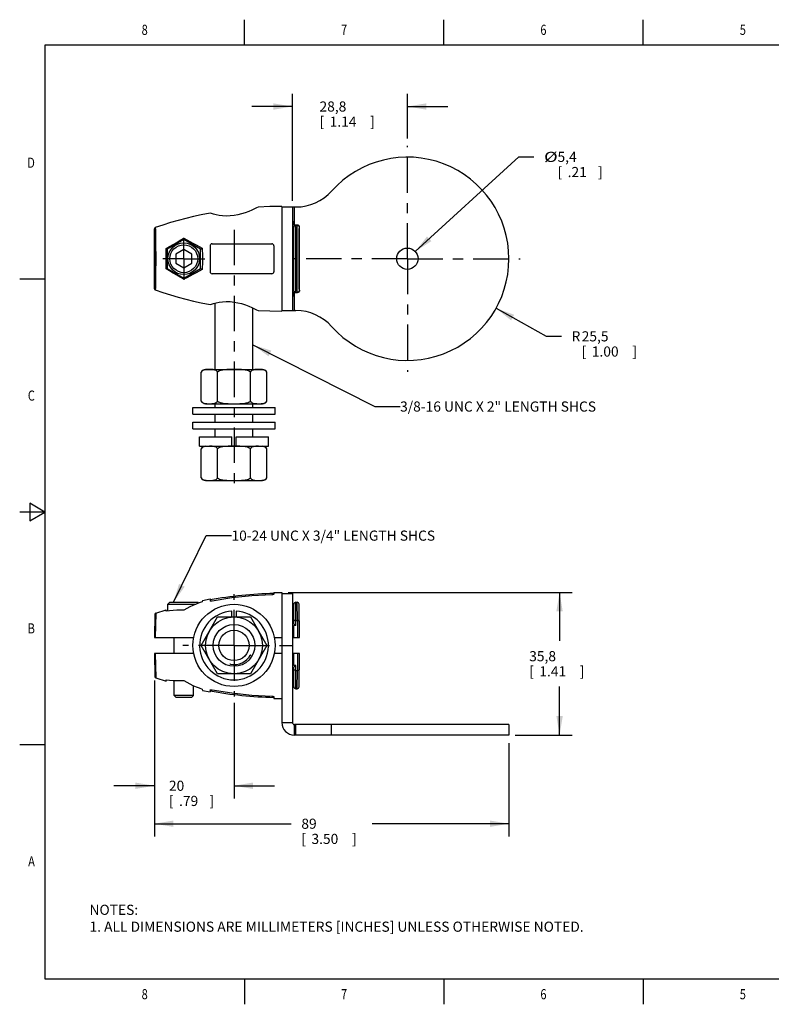
# Model space of a CAD drawing. Units: inches. Extents: x 0.4 to 16.6, y 0.6 to 10.4.
# Drawn here: x 0.4 to 7.8, y 0.6 to 10.4 of the extents above; entities that cross this region are included whole.
import ezdxf
from ezdxf.enums import TextEntityAlignment as Align

# ---------------------------------------------------------------- set-up
doc = ezdxf.new("R2010")
doc.units = ezdxf.units.IN
doc.header["$LTSCALE"] = 0.935
doc.header["$MEASUREMENT"] = 0
doc.linetypes.add('CENTER', pattern=[0.6, 0.375, -0.075, 0.075, -0.075])
doc.layers.get('0').update_dxf_attribs({"linetype": 'CONTINUOUS'})
for name, color, linetype in [('02___PRT_ALL_AXES', 7, 'CONTINUOUS'), ('AXIS', 7, 'CONTINUOUS'), ('NOTES', 7, 'CONTINUOUS'), ('SCHEME_DIMS', 7, 'CONTINUOUS')]:
    doc.layers.add(name, color=color, linetype=linetype)
doc.dimstyles.new('DIMSTYLE_1', dxfattribs={"dimtxt": 0.1, "dimasz": 0.1875, "dimexe": 0.18, "dimexo": 0.0625, "dimgap": 0.09, "dimtad": 0, "dimtih": 1, "dimtoh": 1, "dimdec": 1, "dimzin": 4, "dimdsep": 46, "dimtxsty": 'STANDARD', "dimblk": '_FILLED', "dimblk1": '_FILLED', "dimblk2": '_FILLED', "dimcen": 0.09, "dimadec": 0, "dimazin": 0, "dimtp": 0.1, "dimtm": 0.1, "dimtfac": 1, "dimtdec": 1, "dimtofl": 0, "dimtmove": 0, "dimatfit": 3, "dimldrblk": '_FILLED', "dimfxl": 1, "dimtolj": 1, "dimtzin": 4, "dimarcsym": 0})
doc.dimstyles.new('DIMSTYLE_2', dxfattribs={"dimtxt": 0.1, "dimasz": 0.1875, "dimexe": 0.18, "dimexo": 0.0625, "dimgap": 0.09, "dimtad": 0, "dimtih": 1, "dimtoh": 1, "dimdec": 1, "dimzin": 4, "dimdsep": 46, "dimtxsty": 'STANDARD', "dimblk": '_FILLED', "dimblk1": '_FILLED', "dimblk2": '_FILLED', "dimcen": 0.09, "dimadec": 0, "dimazin": 0, "dimtp": 0.1, "dimtm": 0.1, "dimtfac": 1, "dimtdec": 1, "dimtofl": 0, "dimtmove": 0, "dimatfit": 3, "dimldrblk": '_FILLED', "dimfxl": 1, "dimtolj": 1, "dimtzin": 4, "dimarcsym": 0})
doc.dimstyles.new('DIMSTYLE_3', dxfattribs={"dimtxt": 0.1, "dimasz": 0.1875, "dimexe": 0.18, "dimexo": 0.0625, "dimgap": 0.09, "dimtad": 0, "dimtih": 1, "dimtoh": 1, "dimdec": 1, "dimzin": 4, "dimdsep": 46, "dimtxsty": 'STANDARD', "dimblk": '_FILLED', "dimblk1": '_FILLED', "dimblk2": '_FILLED', "dimcen": 0.09, "dimadec": 0, "dimazin": 0, "dimtp": 0.1, "dimtm": 0.1, "dimtfac": 1, "dimtdec": 1, "dimtofl": 0, "dimtmove": 0, "dimatfit": 3, "dimldrblk": '_FILLED', "dimfxl": 1, "dimtolj": 1, "dimtzin": 4, "dimarcsym": 0})

# ---------------------------------------------------------------- blocks, each defined once
blk = doc.blocks.new('_FILLED')
at = {"color": 0, "linetype": 'BYBLOCK'}
blk.add_solid([(0, 0), (-1, 0.167), (-1, -0.167)], dxfattribs=at)
blk = doc.blocks.new('*D0')
at = {"layer": 'SCHEME_DIMS', "color": 2, "linetype": 'CONTINUOUS'}
for p, q in [((4.278, 8.0717), (5.3007, 9.0072)), ((5.3007, 9.0072), (5.4507, 9.0072))]:
    blk.add_line(p, q, dxfattribs=at)
at = {"layer": 'SCHEME_DIMS', "color": 2, "linetype": 'CONTINUOUS', "xscale": 0.1875, "yscale": 0.1875, "zscale": 0.1875, "rotation": 222.4504912192}
blk.add_blockref('_FILLED', (4.278, 8.0717), dxfattribs=at)
at = {"layer": 'SCHEME_DIMS', "color": 2, "linetype": 'CONTINUOUS', "width": 1.333333}
blk.add_text('%%c', height=0.1, dxfattribs=at).set_placement((5.5507, 8.9572))
at = {"layer": 'SCHEME_DIMS', "color": 2, "linetype": 'CONTINUOUS'}
for s, p in [('5,4', (5.684, 8.9572)), ('[', (5.684, 8.8072)), ('.21', (5.784, 8.8072)), (']', (6.084, 8.8072))]:
    blk.add_text(s, height=0.1, dxfattribs=at).set_placement(p)
blk = doc.blocks.new('*D1')
at = {"layer": 'SCHEME_DIMS', "color": 2, "linetype": 'CONTINUOUS'}
for p, q in [((3.0647, 8.5743), (3.0647, 9.6295)), ((4.2002, 9.1884), (4.2002, 9.6295)), ((3.0647, 9.5045), (2.6647, 9.5045)), ((4.2002, 9.5045), (4.6002, 9.5045))]:
    blk.add_line(p, q, dxfattribs=at)
at = {"layer": 'SCHEME_DIMS', "color": 2, "linetype": 'CONTINUOUS', "xscale": 0.1875, "yscale": 0.1875, "zscale": 0.1875}
blk.add_blockref('_FILLED', (3.0647, 9.5045), dxfattribs=at)
at = {"layer": 'SCHEME_DIMS', "color": 2, "linetype": 'CONTINUOUS', "xscale": 0.1875, "yscale": 0.1875, "zscale": 0.1875, "rotation": 180}
blk.add_blockref('_FILLED', (4.2002, 9.5045), dxfattribs=at)
at = {"layer": 'SCHEME_DIMS', "color": 2, "linetype": 'CONTINUOUS'}
for s, p in [('28,8', (3.3325, 9.4545)), ('[', (3.3325, 9.3045)), ('1.14', (3.4325, 9.3045)), (']', (3.8325, 9.3045))]:
    blk.add_text(s, height=0.1, dxfattribs=at).set_placement(p)
blk = doc.blocks.new('*D2')
at = {"layer": 'SCHEME_DIMS', "color": 2, "linetype": 'CONTINUOUS'}
for p, q in [((5.0769, 7.5114), (5.5728, 7.2346)), ((5.5728, 7.2346), (5.7228, 7.2346))]:
    blk.add_line(p, q, dxfattribs=at)
at = {"layer": 'SCHEME_DIMS', "color": 2, "linetype": 'CONTINUOUS', "xscale": 0.1875, "yscale": 0.1875, "zscale": 0.1875, "rotation": 150.83603357}
blk.add_blockref('_FILLED', (5.0769, 7.5114), dxfattribs=at)
at = {"layer": 'SCHEME_DIMS', "color": 2, "linetype": 'CONTINUOUS'}
for s, p in [('R', (5.8228, 7.1846)), ('25,5', (5.9228, 7.1846)), ('[', (5.9228, 7.0346)), ('1.00', (6.0228, 7.0346)), (']', (6.4228, 7.0346))]:
    blk.add_text(s, height=0.1, dxfattribs=at).set_placement(p)
blk = doc.blocks.new('*D3')
at = {"layer": 'SCHEME_DIMS', "color": 2, "linetype": 'CONTINUOUS'}
for p, q in [((3.0226, 4.7052), (5.8292, 4.7052)), ((5.7042, 4.7052), (5.7042, 4.2255)), ((5.7042, 3.2957), (5.7042, 3.7755)), ((5.2667, 3.2957), (5.8292, 3.2957))]:
    blk.add_line(p, q, dxfattribs=at)
at = {"layer": 'SCHEME_DIMS', "color": 2, "linetype": 'CONTINUOUS', "xscale": 0.1875, "yscale": 0.1875, "zscale": 0.1875}
for p, rotation in [((5.7042, 4.7052), 90), ((5.7042, 3.2957), 270)]:
    blk.add_blockref('_FILLED', p, dxfattribs=dict(at, rotation=rotation))
at = {"layer": 'SCHEME_DIMS', "color": 2, "linetype": 'CONTINUOUS'}
for s, p in [('35,8', (5.4042, 4.0255)), ('[', (5.4042, 3.8755)), ('1.41', (5.5042, 3.8755)), (']', (5.9042, 3.8755))]:
    blk.add_text(s, height=0.1, dxfattribs=at).set_placement(p)
blk = doc.blocks.new('*D4')
at = {"layer": 'SCHEME_DIMS', "color": 2, "linetype": 'CONTINUOUS'}
for p, q in [((1.7016, 3.7928), (1.7016, 2.2957)), ((5.2042, 3.2165), (5.2042, 2.2957)), ((1.7016, 2.4207), (3.0529, 2.4207)), ((5.2042, 2.4207), (3.8529, 2.4207))]:
    blk.add_line(p, q, dxfattribs=at)
at = {"layer": 'SCHEME_DIMS', "color": 2, "linetype": 'CONTINUOUS', "xscale": 0.1875, "yscale": 0.1875, "zscale": 0.1875, "rotation": 180}
blk.add_blockref('_FILLED', (1.7016, 2.4207), dxfattribs=at)
at = {"layer": 'SCHEME_DIMS', "color": 2, "linetype": 'CONTINUOUS', "xscale": 0.1875, "yscale": 0.1875, "zscale": 0.1875}
blk.add_blockref('_FILLED', (5.2042, 2.4207), dxfattribs=at)
at = {"layer": 'SCHEME_DIMS', "color": 2, "linetype": 'CONTINUOUS'}
for s, p in [('89', (3.1529, 2.3707)), ('[', (3.1529, 2.2207)), ('3.50', (3.2529, 2.2207)), (']', (3.6529, 2.2207))]:
    blk.add_text(s, height=0.1, dxfattribs=at).set_placement(p)
blk = doc.blocks.new('*D7')
at = {"layer": 'SCHEME_DIMS', "color": 2, "linetype": 'CONTINUOUS'}
for p, q in [((1.7016, 3.834), (1.7016, 2.6707)), ((2.4876, 3.6131), (2.4876, 2.6707)), ((1.7016, 2.7957), (1.3016, 2.7957)), ((2.4876, 2.7957), (2.8876, 2.7957))]:
    blk.add_line(p, q, dxfattribs=at)
at = {"layer": 'SCHEME_DIMS', "color": 2, "linetype": 'CONTINUOUS', "xscale": 0.1875, "yscale": 0.1875, "zscale": 0.1875}
blk.add_blockref('_FILLED', (1.7016, 2.7957), dxfattribs=at)
at = {"layer": 'SCHEME_DIMS', "color": 2, "linetype": 'CONTINUOUS', "xscale": 0.1875, "yscale": 0.1875, "zscale": 0.1875, "rotation": 180}
blk.add_blockref('_FILLED', (2.4876, 2.7957), dxfattribs=at)
at = {"layer": 'SCHEME_DIMS', "color": 2, "linetype": 'CONTINUOUS'}
for s, p in [('20', (1.8446, 2.7457)), ('[', (1.8446, 2.5957)), ('.79', (1.9446, 2.5957)), (']', (2.2446, 2.5957))]:
    blk.add_text(s, height=0.1, dxfattribs=at).set_placement(p)

msp = doc.modelspace()

# ---------------------------------------------------------------- linework, layer by layer
at = {"color": 2, "linetype": 'CONTINUOUS'}
for p, q in [((2.59, 10.112), (2.59, 10.362)), ((4.56, 10.112), (4.56, 10.362)), ((6.53, 10.112), (6.53, 10.362)), ((0.62, 10.112), (0.62, 0.887)), ((16.38, 10.112), (0.62, 10.112)), ((0.62, 7.7995), (0.37, 7.7995)), ((0.47, 5.5861), (0.47, 5.4129)), ((0.62, 5.4995), (0.47, 5.5861)), ((0.62, 5.4995), (0.37, 5.4995)), ((0.47, 5.4129), (0.62, 5.4995)), ((0.62, 3.1995), (0.37, 3.1995)), ((0.62, 0.887), (16.38, 0.887)), ((2.59, 0.887), (2.59, 0.637)), ((4.56, 0.887), (4.56, 0.637)), ((6.53, 0.887), (6.53, 0.637))]:
    msp.add_line(p, q, dxfattribs=at)
at = {"color": 7, "linetype": 'CONTINUOUS'}
for p, q in [((2.9601, 8.5183), (2.9601, 7.4829)), ((2.9601, 8.5124), (3.0998, 8.5124)), ((3.0647, 8.5124), (3.0647, 7.4888)), ((3.0782, 8.3654), (3.0647, 8.3654)), ((3.0647, 8.3645), (3.0782, 8.3645)), ((3.0782, 8.3318), (3.0782, 8.3654)), ((1.7016, 7.7038), (1.7016, 8.2973)), ((3.1162, 8.3339), (3.0782, 8.3339)), ((3.0979, 8.3318), (3.0782, 8.3318)), ((3.0782, 7.6898), (3.0782, 8.3116)), ((3.0979, 8.3309), (3.1133, 8.3309)), ((3.1359, 7.687), (3.1359, 8.3142)), ((1.9916, 8.1915), (1.8262, 8.0961)), ((1.9916, 8.1915), (1.9916, 8.2027)), ((2.1569, 8.0961), (1.9916, 8.1915)), ((1.8262, 8.0961), (1.8173, 8.1012)), ((1.8262, 8.0961), (1.8262, 7.9051)), ((1.9916, 8.0907), (1.9136, 8.0456)), ((2.0696, 8.0456), (1.9916, 8.0907)), ((2.1569, 8.0961), (2.174, 8.1059)), ((2.1569, 7.9051), (2.1569, 8.0961)), ((2.2514, 8.1285), (2.2514, 7.8726)), ((2.2711, 8.1482), (2.8617, 8.1482)), ((2.8813, 8.1285), (2.8813, 7.8726)), ((1.9136, 8.0456), (1.9136, 7.9556)), ((2.0696, 7.9556), (2.0696, 8.0456)), ((1.8262, 7.9051), (1.8173, 7.9)), ((1.8262, 7.9051), (1.9916, 7.8096)), ((1.9136, 7.9556), (1.9916, 7.9105)), ((1.9916, 7.9105), (2.0696, 7.9556)), ((1.9916, 7.8096), (2.1569, 7.9051)), ((2.1569, 7.9051), (2.174, 7.8953)), ((1.9916, 7.8096), (1.9916, 7.7984)), ((2.8617, 7.8529), (2.2711, 7.8529)), ((1.7096, 7.6923), (1.7074, 7.6934)), ((3.0647, 7.6367), (3.0782, 7.6367)), ((3.0647, 7.6358), (3.0782, 7.6358)), ((3.0782, 7.6358), (3.0782, 7.6694)), ((3.0979, 7.6694), (3.0782, 7.6694)), ((3.0782, 7.6673), (3.1162, 7.6673)), ((3.0979, 7.6702), (3.1133, 7.6702)), ((2.9601, 7.4888), (3.0998, 7.4888)), ((2.8813, 4.7044), (2.8813, 4.6885)), ((2.9601, 4.7052), (2.9601, 4.2603)), ((2.9601, 4.6934), (3.0647, 4.6934)), ((3.0647, 4.6934), (3.0647, 3.42)), ((2.1751, 4.6255), (2.174, 4.6126)), ((2.2514, 4.6404), (2.2514, 4.6222)), ((3.0782, 4.4099), (3.0782, 4.589)), ((3.0979, 4.6087), (3.1105, 4.6087)), ((3.1359, 4.2603), (3.1301, 4.5894)), ((1.7056, 4.4901), (1.7016, 4.2603)), ((1.8173, 4.5197), (1.8161, 4.534)), ((1.8505, 4.5239), (1.8173, 4.5197)), ((3.0647, 4.5674), (3.0782, 4.5674)), ((3.0782, 4.2603), (3.0782, 4.3795)), ((3.0979, 4.3795), (3.0782, 4.3795)), ((3.0979, 4.4275), (3.1133, 4.4275)), ((3.0647, 4.3098), (3.0782, 4.3098)), ((1.7016, 4.2603), (2.0903, 4.2603)), ((2.885, 4.2603), (2.9601, 4.2603)), ((3.0647, 4.2603), (3.1359, 4.2603)), ((1.7016, 4.1028), (1.7056, 3.873)), ((2.0903, 4.1028), (1.7016, 4.1028)), ((2.6422, 4.0775), (2.6528, 4.0902)), ((2.6528, 4.0902), (2.649, 4.0844)), ((2.9601, 4.1028), (2.885, 4.1028)), ((2.9601, 4.1028), (2.9601, 4.0769)), ((3.1359, 4.1028), (3.0647, 4.1028)), ((3.0782, 3.9836), (3.0782, 4.1028)), ((3.1301, 3.7737), (3.1359, 4.1028)), ((2.4518, 3.9963), (2.4457, 3.9982)), ((2.4518, 3.9963), (2.4486, 3.9972)), ((3.0647, 4.0534), (3.0782, 4.0534)), ((3.0979, 3.9836), (3.0782, 3.9836)), ((3.0782, 3.7741), (3.0782, 3.9532)), ((3.0979, 3.9356), (3.1133, 3.9356)), ((1.8161, 3.8292), (1.8173, 3.8434)), ((3.0647, 3.7957), (3.0782, 3.7957)), ((2.1432, 3.7616), (2.174, 3.7505)), ((2.174, 3.7505), (2.1751, 3.7376)), ((2.2514, 3.7409), (2.2514, 3.7227)), ((3.0979, 3.7544), (3.1105, 3.7544)), ((2.8813, 3.6746), (2.8813, 3.6587)), ((5.2042, 3.4003), (3.0844, 3.4003)), ((5.2042, 3.4003), (5.2042, 3.2957))]:
    msp.add_line(p, q, dxfattribs=at)
at = {"color": 9, "linetype": 'CONTINUOUS'}
for p, q in [((3.0844, 8.3339), (3.0844, 8.5124)), ((3.0979, 7.6694), (3.0979, 8.3318)), ((3.1162, 8.3339), (3.1133, 8.3309)), ((3.1359, 8.3142), (3.1331, 8.3114)), ((3.1331, 7.6898), (3.1359, 7.687)), ((3.0844, 7.4888), (3.0844, 7.6673)), ((3.1133, 7.6702), (3.1162, 7.6673)), ((3.0979, 4.3795), (3.0979, 4.6087)), ((3.1135, 4.4275), (3.1105, 4.6087)), ((1.7137, 4.5011), (1.7096, 4.2603)), ((3.1133, 4.4275), (3.1162, 4.2603)), ((1.7096, 4.1028), (1.7137, 3.8621)), ((2.9601, 4.1816), (3.0647, 4.1816)), ((3.1162, 4.1028), (3.1133, 3.9356)), ((3.0979, 3.7544), (3.0979, 3.9836)), ((3.1105, 3.7544), (3.1135, 3.9356)), ((2.9601, 3.42), (3.0647, 3.42)), ((3.0844, 3.2957), (3.0844, 3.4003)), ((3.0998, 3.2957), (3.0998, 3.4003)), ((3.452, 3.2957), (3.452, 3.4003))]:
    msp.add_line(p, q, dxfattribs=at)
at = {"color": 3, "linetype": 'CONTINUOUS'}
for p, q in [((2.9601, 4.2603), (2.9601, 4.1028)), ((2.9601, 4.0769), (2.9601, 3.42)), ((5.2042, 3.2957), (3.0844, 3.2957))]:
    msp.add_line(p, q, dxfattribs=at)
at = {"color": 7, "linetype": 'CONTINUOUS'}
for points in [[(2.7249, 8.5111), (2.7102, 8.5035), (2.6901, 8.4935), (2.6645, 8.4816), (2.6338, 8.4685), (2.5994, 8.4555), (2.5628, 8.4439), (2.5255, 8.4345), (2.4877, 8.4278), (2.4494, 8.4239), (2.4116, 8.423), (2.3755, 8.425), (2.3418, 8.4293), (2.3121, 8.4351), (2.2866, 8.4414), (2.2658, 8.4474), (2.2504, 8.4524)], [(2.9601, 8.5183), (2.8405, 8.5164), (2.7249, 8.5111)], [(2.2504, 8.4524), (2.1645, 8.4353), (2.0858, 8.4178), (2.0102, 8.3993), (1.9347, 8.3792), (1.859, 8.3573), (1.7838, 8.3338), (1.7096, 8.3088)], [(1.7096, 8.3088), (1.7074, 8.3078), (1.7054, 8.3062), (1.7038, 8.3044), (1.7026, 8.3022), (1.7019, 8.2998), (1.7016, 8.2973)], [(3.0782, 8.3116), (3.0787, 8.3161), (3.08, 8.32), (3.0819, 8.3233), (3.0842, 8.3261), (3.0871, 8.3285), (3.0904, 8.3303), (3.0941, 8.3314), (3.0979, 8.3318)], [(3.0979, 8.3309), (3.0917, 8.3299), (3.0861, 8.3271), (3.0818, 8.3227), (3.0791, 8.3173), (3.0782, 8.3114)], [(3.1133, 8.3309), (3.1195, 8.3299), (3.1251, 8.327), (3.1294, 8.3227), (3.1321, 8.3172), (3.1331, 8.3114)], [(3.1359, 8.3142), (3.1349, 8.3203), (3.1321, 8.3257), (3.1278, 8.3301), (3.1223, 8.3329), (3.1162, 8.3339)], [(1.8173, 8.1012), (1.8506, 8.1208), (1.8855, 8.1413), (1.9212, 8.1621), (1.9569, 8.1828), (1.9916, 8.2027)], [(1.9916, 8.2027), (2.0211, 8.1874), (2.0512, 8.1716), (2.0817, 8.1555), (2.1124, 8.1391), (2.1433, 8.1225), (2.174, 8.1059)], [(1.8173, 7.9), (1.8168, 7.9247), (1.8164, 7.9498), (1.8161, 7.9751), (1.8161, 8.0006), (1.8161, 8.026), (1.8164, 8.0514), (1.8168, 8.0765), (1.8173, 8.1012)], [(2.174, 8.1059), (2.1745, 8.0799), (2.1748, 8.0536), (2.175, 8.0272), (2.1751, 8.0006), (2.175, 7.974), (2.1748, 7.9475), (2.1745, 7.9213), (2.174, 7.8953)], [(1.9916, 7.7984), (1.9569, 7.8184), (1.9212, 7.8391), (1.8854, 7.8599), (1.8505, 7.8804), (1.8173, 7.9)], [(2.174, 7.8953), (2.1432, 7.8786), (2.1124, 7.8621), (2.0816, 7.8457), (2.0512, 7.8296), (2.0211, 7.8138), (1.9916, 7.7984)], [(1.7016, 7.7038), (1.7019, 7.7013), (1.7026, 7.6989), (1.7038, 7.6968), (1.7054, 7.6949), (1.7074, 7.6934), (1.7096, 7.6923)], [(1.7096, 7.6923), (1.7838, 7.6674), (1.859, 7.6439), (1.9346, 7.622), (2.0101, 7.6019), (2.0858, 7.5834), (2.1645, 7.5659), (2.2504, 7.5488)], [(3.0979, 7.6702), (3.0917, 7.6712), (3.0861, 7.6741), (3.0818, 7.6785), (3.0791, 7.6839), (3.0782, 7.6898)], [(3.0979, 7.6694), (3.0941, 7.6698), (3.0904, 7.6709), (3.0871, 7.6727), (3.0842, 7.6751), (3.0819, 7.6779), (3.08, 7.6812), (3.0787, 7.6851), (3.0782, 7.6896)], [(3.1331, 7.6898), (3.1321, 7.6839), (3.1294, 7.6785), (3.1251, 7.6741), (3.1195, 7.6713), (3.1133, 7.6702)], [(3.1359, 7.687), (3.1349, 7.6809), (3.1321, 7.6754), (3.1278, 7.6711), (3.1223, 7.6683), (3.1162, 7.6673)], [(2.2504, 7.5488), (2.2658, 7.5538), (2.2866, 7.5598), (2.3121, 7.5661), (2.3418, 7.5718), (2.3755, 7.5762), (2.4117, 7.5782), (2.4495, 7.5773), (2.4877, 7.5734), (2.5255, 7.5666), (2.5629, 7.5572), (2.5995, 7.5456), (2.6339, 7.5326), (2.6645, 7.5196), (2.6901, 7.5076), (2.7102, 7.4977), (2.7249, 7.4901)], [(2.7249, 7.4901), (2.8405, 7.4848), (2.9601, 7.4829)], [(2.8617, 4.6826), (2.6633, 4.6722), (2.4657, 4.6511), (2.2711, 4.6198)], [(2.8813, 4.6885), (2.8807, 4.6872), (2.8787, 4.6858), (2.8755, 4.6846), (2.8714, 4.6836), (2.8666, 4.683), (2.8617, 4.6826)], [(2.174, 4.6126), (2.1432, 4.6015), (2.1124, 4.5892), (2.0816, 4.5758), (2.0512, 4.5613), (2.0211, 4.5456), (1.9916, 4.5287)], [(2.2711, 4.6198), (2.2661, 4.619), (2.2614, 4.6188), (2.2573, 4.619), (2.2542, 4.6197), (2.2521, 4.6208), (2.2514, 4.6222)], [(1.9916, 4.5287), (1.9569, 4.5294), (1.9212, 4.5288), (1.8854, 4.527), (1.8505, 4.5239)], [(3.0979, 4.4275), (3.0917, 4.4272), (3.0861, 4.4264), (3.0818, 4.425), (3.0791, 4.4234), (3.0782, 4.4216)], [(3.0979, 4.3795), (3.0941, 4.3801), (3.0904, 4.382), (3.0871, 4.3849), (3.0842, 4.3887), (3.0819, 4.393), (3.08, 4.398), (3.0787, 4.4037), (3.0782, 4.4099)], [(3.1331, 4.4219), (3.1321, 4.4237), (3.1294, 4.4253), (3.1251, 4.4266), (3.1195, 4.4273), (3.1133, 4.4275)], [(3.0782, 3.9532), (3.0787, 3.9595), (3.08, 3.9651), (3.0819, 3.9701), (3.0842, 3.9745), (3.0871, 3.9782), (3.0904, 3.9811), (3.0941, 3.983), (3.0979, 3.9836)], [(3.0979, 3.9356), (3.0917, 3.9359), (3.0861, 3.9368), (3.0818, 3.9381), (3.0791, 3.9398), (3.0782, 3.9416)], [(3.1133, 3.9356), (3.1195, 3.9358), (3.1251, 3.9366), (3.1294, 3.9378), (3.1321, 3.9394), (3.1331, 3.9412)], [(1.8173, 3.8434), (1.8506, 3.8393), (1.8855, 3.8362), (1.9212, 3.8343), (1.9569, 3.8337), (1.9916, 3.8344)], [(1.9916, 3.8344), (2.0211, 3.8176), (2.0512, 3.8018), (2.0817, 3.7873), (2.1124, 3.7739), (2.1432, 3.7616)], [(2.2514, 3.7409), (2.2521, 3.7423), (2.2541, 3.7434), (2.2571, 3.7441), (2.2612, 3.7444), (2.266, 3.7441), (2.2711, 3.7434)], [(2.2711, 3.7434), (2.4657, 3.712), (2.6634, 3.691), (2.8617, 3.6805)], [(2.8617, 3.6805), (2.8666, 3.6802), (2.8714, 3.6795), (2.8755, 3.6785), (2.8786, 3.6773), (2.8807, 3.676), (2.8813, 3.6746)]]:
    msp.add_lwpolyline(points, dxfattribs=at)
at = {"color": 9, "linetype": 'CONTINUOUS'}
for points in [[(1.7016, 8.2973), (1.702, 8.2907), (1.7024, 8.2824), (1.7028, 8.2723), (1.7031, 8.2608), (1.7034, 8.2479), (1.7038, 8.233), (1.7041, 8.2152), (1.7044, 8.1933), (1.7048, 8.1663), (1.7051, 8.1333), (1.7054, 8.0941), (1.7056, 8.0493), (1.7056, 8.0006), (1.7056, 7.9519), (1.7054, 7.907), (1.7051, 7.8679), (1.7048, 7.8349), (1.7044, 7.8079), (1.7041, 7.7861), (1.7038, 7.7683), (1.7034, 7.7534), (1.7031, 7.7404), (1.7028, 7.7289), (1.7024, 7.7189), (1.702, 7.7105), (1.7016, 7.7038)], [(1.7096, 8.3088), (1.71, 8.3021), (1.7104, 8.2936), (1.7108, 8.2832), (1.7111, 8.2713), (1.7115, 8.2579), (1.7118, 8.2425), (1.7121, 8.2241), (1.7125, 8.2014), (1.7128, 8.1734), (1.7131, 8.1392), (1.7134, 8.0984), (1.7136, 8.0515), (1.7137, 8.0006), (1.7136, 7.9497), (1.7134, 7.9029), (1.7131, 7.8621), (1.7128, 7.8278), (1.7125, 7.7998), (1.7121, 7.7772), (1.7118, 7.7588), (1.7115, 7.7434), (1.7111, 7.7299), (1.7108, 7.718), (1.7104, 7.7077), (1.71, 7.6991), (1.7096, 7.6923)], [(3.1135, 7.6702), (3.113, 7.6883), (3.1126, 7.7088), (3.1122, 7.7317), (3.1119, 7.7567), (3.1115, 7.7834), (3.1113, 7.8115), (3.111, 7.841), (3.1108, 7.8717), (3.1107, 7.9032), (3.1105, 7.9355), (3.1105, 7.9681), (3.1105, 8.0011), (3.1105, 8.034), (3.1105, 8.0667), (3.1107, 8.0989), (3.1108, 8.1304), (3.111, 8.161), (3.1113, 8.1905), (3.1115, 8.2186), (3.1119, 8.2452), (3.1122, 8.2701), (3.1126, 8.293), (3.113, 8.3133), (3.1135, 8.3309)], [(3.1331, 7.6898), (3.1326, 7.7079), (3.1322, 7.7284), (3.1318, 7.7513), (3.1314, 7.7762), (3.1311, 7.8027), (3.1308, 7.8306), (3.1306, 7.8598), (3.1304, 7.8901), (3.1303, 7.9212), (3.1302, 7.9528), (3.1301, 7.9849), (3.1301, 8.017), (3.1302, 8.049), (3.1303, 8.0807), (3.1304, 8.1118), (3.1306, 8.142), (3.1309, 8.1712), (3.1311, 8.1991), (3.1315, 8.2255), (3.1318, 8.2503), (3.1322, 8.2732), (3.1326, 8.2936), (3.1331, 8.3114)]]:
    msp.add_lwpolyline(points, dxfattribs=at)
at = {"color": 7, "linetype": 'CONTINUOUS'}
for centre, radius in [((4.2002, 8.0006), 0.1053), ((2.4876, 4.1816), 0.2063)]:
    msp.add_circle(centre, radius, dxfattribs=at)
for centre, radius, start, end in [((4.2002, 8.0006), 1.0039, 221.81031, 138.18969), ((3.0998, 8.9848), 0.4724, 270, 318.18969), ((2.2711, 8.1285), 0.0197, 90, 180), ((2.8617, 8.1285), 0.0197, 0, 90), ((2.2711, 7.8726), 0.0197, 180, 270), ((2.8617, 7.8726), 0.0197, 270, 360), ((3.0998, 7.0163), 0.4724, 41.81031, 90), ((2.9601, 0.7976), 3.8978, 91.15753, 100.47528), ((3.0979, 4.589), 0.0197, 90, 180), ((3.1105, 4.589), 0.0197, 1, 90), ((1.7174, 4.4899), 0.0118, 108.60071, 179), ((2.4876, 4.1816), 0.1887, 259.06088, 331.06088), ((1.7174, 3.8733), 0.0118, 181, 251.39929), ((2.9601, 7.5656), 3.8978, 259.52472, 268.84247), ((3.0979, 3.7741), 0.0197, 180, 270), ((3.1105, 3.7741), 0.0197, 270, 359), ((3.0844, 3.42), 0.0197, 180, 270)]:
    msp.add_arc(centre, radius, start, end, dxfattribs=at)
at = {"color": 3, "linetype": 'CONTINUOUS'}
msp.add_arc((3.0844, 3.42), 0.1243, 180, 270, dxfattribs=at)
at = {"layer": '02___PRT_ALL_AXES', "color": 7, "linetype": 'CENTER'}
for p, q in [((4.2002, 8.0006), (4.2002, 9.1164)), ((2.4876, 8.2866), (2.4876, 5.7116)), ((4.2002, 8.0006), (3.0845, 8.0006)), ((4.2002, 8.0006), (5.316, 8.0006)), ((4.2002, 8.0006), (4.2002, 6.8848)), ((2.4876, 4.1816), (2.4876, 4.6876)), ((2.4876, 4.1816), (1.9816, 4.1816)), ((2.4876, 4.1816), (2.4876, 3.6756)), ((2.4876, 4.1816), (2.9936, 4.1816))]:
    msp.add_line(p, q, dxfattribs=at)
at = {"layer": '02___PRT_ALL_AXES', "color": 7, "linetype": 'CONTINUOUS'}
for p, q in [((2.3001, 6.9065), (2.3001, 7.5632)), ((2.6751, 6.9065), (2.6751, 7.5146)), ((2.0816, 6.4651), (2.0816, 6.5301)), ((2.0816, 6.5301), (2.8936, 6.5301)), ((2.3001, 6.5301), (2.3001, 6.5695)), ((2.6751, 6.5301), (2.6751, 6.5695)), ((2.8936, 6.4651), (2.8936, 6.5301)), ((2.0816, 6.4651), (2.8936, 6.4651)), ((2.3001, 6.3863), (2.3001, 6.4651)), ((2.6751, 6.3863), (2.6751, 6.4651)), ((2.0816, 6.3213), (2.0816, 6.3863)), ((2.0816, 6.3863), (2.8936, 6.3863)), ((2.0816, 6.3213), (2.8936, 6.3213)), ((2.3001, 6.2426), (2.3001, 6.3213)), ((2.6751, 6.2426), (2.6751, 6.3213)), ((2.8936, 6.3213), (2.8936, 6.3863)), ((1.8351, 4.5888), (1.8541, 4.6078)), ((1.8351, 4.5219), (1.8351, 4.5888)), ((1.8351, 4.5888), (2.1113, 4.5888)), ((1.8541, 4.6078), (2.1291, 4.6078)), ((2.1376, 4.5993), (2.1291, 4.6078)), ((1.8966, 4.1028), (1.8966, 4.2603)), ((2.0866, 4.243), (2.0866, 4.2603)), ((2.0866, 4.1028), (2.0866, 4.1201)), ((1.8966, 3.6868), (1.8966, 3.8356)), ((2.0866, 3.6868), (2.0866, 3.7851)), ((1.9156, 3.6678), (1.8966, 3.6868)), ((2.0866, 3.6868), (1.8966, 3.6868)), ((2.0676, 3.6678), (1.9156, 3.6678)), ((2.0676, 3.6678), (2.0866, 3.6868))]:
    msp.add_line(p, q, dxfattribs=at)
for centre, radius in [((1.9916, 8.0006), 0.1565), ((1.9916, 8.0006), 0.1375), ((2.4876, 4.1816), 0.406), ((2.4876, 4.1816), 0.15)]:
    msp.add_circle(centre, radius, dxfattribs=at)
at = {"layer": 'AXIS', "color": 7, "linetype": 'CENTER'}
for q in [(1.9916, 8.2089), (1.7833, 8.0006), (1.9916, 7.7923), (2.1998, 8.0006)]:
    msp.add_line((1.9916, 8.0006), q, dxfattribs=at)
at = {"layer": 'AXIS', "color": 7, "linetype": 'CONTINUOUS'}
for p, q in [((2.2066, 6.9065), (2.731, 6.9065)), ((2.2161, 6.9061), (2.2082, 6.9056)), ((2.731, 6.9065), (2.7686, 6.9065)), ((2.7741, 6.9048), (2.7672, 6.9056)), ((2.1632, 6.5948), (2.1632, 6.8812)), ((2.3254, 6.5948), (2.3254, 6.8812)), ((2.6499, 6.5948), (2.6499, 6.8812)), ((2.8121, 6.8812), (2.8077, 6.8875)), ((2.8121, 6.5948), (2.8121, 6.8812)), ((2.201, 6.5712), (2.2079, 6.5703)), ((2.2066, 6.5695), (2.7686, 6.5695)), ((2.1476, 6.1486), (2.1476, 6.2426)), ((2.1476, 6.2426), (2.4676, 6.2426)), ((2.4676, 6.1486), (2.4676, 6.2426)), ((2.5076, 6.2426), (2.8276, 6.2426)), ((2.5076, 6.1486), (2.5076, 6.2426)), ((2.8276, 6.1486), (2.8276, 6.2426)), ((2.1476, 6.1486), (2.8276, 6.1486)), ((2.2094, 6.1478), (2.2082, 6.1478)), ((2.4876, 6.1486), (2.4677, 6.1486)), ((2.5076, 6.1486), (2.4876, 6.1486)), ((2.7741, 6.1469), (2.7672, 6.1478)), ((2.8121, 6.1233), (2.8077, 6.1297)), ((2.1632, 5.8369), (2.1632, 6.1233)), ((2.3254, 5.8369), (2.3254, 6.1233)), ((2.6499, 5.8369), (2.6499, 6.1233)), ((2.8121, 5.8369), (2.8121, 6.1233)), ((2.201, 5.8133), (2.2079, 5.8125)), ((2.2066, 5.8116), (2.7686, 5.8116)), ((2.8813, 4.7044), (2.9601, 4.7052)), ((2.1751, 4.6255), (2.2514, 4.6404)), ((1.7137, 4.5011), (1.8161, 4.534)), ((2.4676, 4.4626), (2.4676, 4.521)), ((2.5076, 4.521), (2.5076, 4.4626)), ((2.1632, 4.1816), (2.3254, 4.4626)), ((2.3254, 4.4626), (2.6499, 4.4626)), ((2.6499, 4.4626), (2.8121, 4.1816)), ((2.3254, 3.9006), (2.1632, 4.1816)), ((2.8121, 4.1816), (2.6499, 3.9006)), ((2.6499, 3.9006), (2.3254, 3.9006)), ((1.7137, 3.8621), (1.8161, 3.8292)), ((2.1751, 3.7376), (2.2514, 3.7227)), ((2.8813, 3.6587), (2.9601, 3.6579))]:
    msp.add_line(p, q, dxfattribs=at)
for points in [[(2.2082, 6.9056), (2.2012, 6.9048), (2.195, 6.9036), (2.1892, 6.9019), (2.1837, 6.8997), (2.1781, 6.8967), (2.1727, 6.8927), (2.1676, 6.8875), (2.1632, 6.8812)], [(2.2443, 6.9065), (2.2345, 6.9065), (2.2249, 6.9064), (2.2161, 6.9061)], [(2.3254, 6.8812), (2.3209, 6.8876), (2.3156, 6.893), (2.3101, 6.897), (2.3045, 6.8999), (2.299, 6.902), (2.2933, 6.9036), (2.2872, 6.9048), (2.2804, 6.9056), (2.2726, 6.9061), (2.2638, 6.9064), (2.2543, 6.9065), (2.2443, 6.9065)], [(2.4876, 6.9065), (2.4677, 6.9065), (2.4485, 6.9064), (2.4308, 6.9061), (2.4152, 6.9056), (2.4015, 6.9048), (2.3892, 6.9036), (2.3779, 6.902), (2.3669, 6.8998), (2.3558, 6.8969), (2.3448, 6.8929), (2.3342, 6.8876), (2.3254, 6.8812)], [(2.6499, 6.8812), (2.6412, 6.8875), (2.6309, 6.8927), (2.62, 6.8967), (2.6089, 6.8997), (2.5978, 6.9019), (2.5863, 6.9035), (2.5739, 6.9048), (2.5601, 6.9056), (2.5444, 6.9061), (2.5267, 6.9064), (2.5075, 6.9065), (2.4876, 6.9065)], [(2.731, 6.9065), (2.7208, 6.9065), (2.7112, 6.9064), (2.7023, 6.9061), (2.6945, 6.9056), (2.6877, 6.9047), (2.6817, 6.9035), (2.676, 6.902), (2.6706, 6.8998), (2.6651, 6.8969), (2.6596, 6.8929), (2.6543, 6.8876), (2.6499, 6.8812)], [(2.7672, 6.9056), (2.7593, 6.9061), (2.7505, 6.9064), (2.7409, 6.9065), (2.731, 6.9065)], [(2.8077, 6.8875), (2.8027, 6.8927), (2.7972, 6.8967), (2.7917, 6.8997), (2.7861, 6.9019), (2.7803, 6.9035), (2.7741, 6.9048)], [(2.1632, 6.5948), (2.1676, 6.5883), (2.1727, 6.5831), (2.1781, 6.5792), (2.1836, 6.5762), (2.1891, 6.574), (2.1948, 6.5724), (2.201, 6.5712)], [(2.2079, 6.5703), (2.2158, 6.5698), (2.2247, 6.5695), (2.2344, 6.5695), (2.2443, 6.5695)], [(2.2443, 6.5695), (2.2545, 6.5695), (2.2642, 6.5695), (2.2731, 6.5698), (2.281, 6.5704), (2.2878, 6.5712), (2.2939, 6.5724), (2.2995, 6.574), (2.3049, 6.5762), (2.3103, 6.5791), (2.3157, 6.583), (2.321, 6.5883), (2.3254, 6.5948)], [(2.3254, 6.5948), (2.3344, 6.5882), (2.3451, 6.5829), (2.356, 6.5789), (2.3669, 6.5761), (2.3778, 6.5739), (2.3892, 6.5723), (2.4014, 6.5712), (2.4151, 6.5703), (2.4308, 6.5698), (2.4484, 6.5695), (2.4676, 6.5695), (2.4876, 6.5695)], [(2.4876, 6.5695), (2.5074, 6.5695), (2.5265, 6.5695), (2.5443, 6.5698), (2.5601, 6.5703), (2.574, 6.5712), (2.5863, 6.5724), (2.5977, 6.574), (2.6086, 6.5761), (2.6196, 6.579), (2.6305, 6.583), (2.641, 6.5883), (2.6499, 6.5948)], [(2.6499, 6.5948), (2.6542, 6.5884), (2.6595, 6.5831), (2.6657, 6.5786), (2.6726, 6.5752), (2.6804, 6.5727), (2.689, 6.571), (2.6986, 6.57), (2.7091, 6.5696), (2.7201, 6.5695), (2.731, 6.5695)], [(2.731, 6.5695), (2.7413, 6.5695), (2.7508, 6.5695), (2.7595, 6.5698), (2.7671, 6.5703)], [(2.7671, 6.5703), (2.774, 6.5711), (2.7802, 6.5723), (2.7859, 6.574), (2.7915, 6.5761), (2.7971, 6.5791), (2.8025, 6.5831)], [(2.8025, 6.5831), (2.8076, 6.5882), (2.8121, 6.5948)], [(2.2082, 6.1478), (2.2012, 6.1469), (2.195, 6.1457), (2.1892, 6.1441), (2.1837, 6.1419), (2.1781, 6.1389), (2.1727, 6.1349), (2.1676, 6.1297), (2.1632, 6.1233)], [(2.3254, 6.1233), (2.3209, 6.1298), (2.3156, 6.1352), (2.3101, 6.1391), (2.3045, 6.1421), (2.299, 6.1442), (2.2933, 6.1458), (2.2872, 6.1469), (2.2804, 6.1478), (2.2726, 6.1483), (2.2638, 6.1485), (2.2543, 6.1486), (2.2443, 6.1486)], [(2.4677, 6.1486), (2.4485, 6.1485), (2.4308, 6.1483), (2.4152, 6.1478), (2.4015, 6.1469), (2.3892, 6.1457), (2.3779, 6.1441), (2.3669, 6.142), (2.3558, 6.1391), (2.3448, 6.1351), (2.3342, 6.1297), (2.3254, 6.1233)], [(2.6499, 6.1233), (2.6412, 6.1296), (2.6309, 6.1349), (2.62, 6.1389), (2.6089, 6.1419), (2.5978, 6.1441), (2.5863, 6.1457), (2.5739, 6.1469), (2.5601, 6.1478), (2.5444, 6.1483), (2.5267, 6.1485), (2.5076, 6.1486)], [(2.731, 6.1486), (2.7208, 6.1486), (2.7112, 6.1485), (2.7023, 6.1483), (2.6945, 6.1477), (2.6877, 6.1469), (2.6817, 6.1457), (2.676, 6.1441), (2.6706, 6.142), (2.6651, 6.1391), (2.6596, 6.1351), (2.6543, 6.1297), (2.6499, 6.1233)], [(2.8077, 6.1297), (2.8027, 6.1349), (2.7972, 6.1389), (2.7917, 6.1419), (2.7861, 6.1441), (2.7803, 6.1457), (2.7741, 6.1469)], [(2.1632, 5.8369), (2.1676, 5.8305), (2.1727, 5.8253), (2.1781, 5.8213), (2.1836, 5.8184), (2.1891, 5.8162), (2.1948, 5.8146), (2.201, 5.8133)], [(2.2443, 5.8116), (2.2545, 5.8116), (2.2642, 5.8117), (2.2731, 5.812), (2.281, 5.8125), (2.2878, 5.8134), (2.2939, 5.8146), (2.2995, 5.8162), (2.3049, 5.8183), (2.3103, 5.8212), (2.3157, 5.8252), (2.321, 5.8305), (2.3254, 5.8369)], [(2.3254, 5.8369), (2.3344, 5.8304), (2.3451, 5.825), (2.356, 5.8211), (2.3669, 5.8182), (2.3778, 5.8161), (2.3892, 5.8145), (2.4014, 5.8133), (2.4151, 5.8125), (2.4308, 5.8119), (2.4484, 5.8117), (2.4676, 5.8116), (2.4876, 5.8116)], [(2.4876, 5.8116), (2.5074, 5.8116), (2.5265, 5.8117), (2.5443, 5.8119), (2.5601, 5.8125), (2.574, 5.8133), (2.5863, 5.8145), (2.5977, 5.8161), (2.6086, 5.8183), (2.6196, 5.8212), (2.6305, 5.8251), (2.641, 5.8305), (2.6499, 5.8369)], [(2.6499, 5.8369), (2.6542, 5.8306), (2.6595, 5.8252), (2.6657, 5.8208), (2.6726, 5.8174), (2.6804, 5.8148), (2.689, 5.8131), (2.6986, 5.8122), (2.7091, 5.8117), (2.7201, 5.8116), (2.731, 5.8116)], [(2.8025, 5.8252), (2.8076, 5.8304), (2.8121, 5.8369)], [(2.2079, 5.8125), (2.2158, 5.8119), (2.2247, 5.8117), (2.2344, 5.8116), (2.2443, 5.8116)], [(2.731, 5.8116), (2.7413, 5.8116), (2.7508, 5.8117), (2.7595, 5.8119), (2.7671, 5.8125)], [(2.7671, 5.8125), (2.774, 5.8133), (2.7802, 5.8145), (2.7859, 5.8161), (2.7915, 5.8183), (2.7971, 5.8212), (2.8025, 5.8252)]]:
    msp.add_lwpolyline(points, dxfattribs=at)
at = {"layer": 'AXIS', "color": 9, "linetype": 'CONTINUOUS'}
msp.add_circle((2.4876, 4.1816), 0.281, dxfattribs=at)
at = {"layer": 'AXIS', "color": 7, "linetype": 'CONTINUOUS'}
for centre, radius, start, end in [((2.2066, 6.8565), 0.05, 90, 150.39096), ((2.7686, 6.8565), 0.05, 29.60904, 90), ((2.2066, 6.6195), 0.05, 209.60904, 270), ((2.7686, 6.6195), 0.05, 270, 330.39096), ((2.2066, 6.0986), 0.05, 90, 150.39096), ((2.7686, 6.0986), 0.05, 29.60904, 90), ((2.2066, 5.8616), 0.05, 209.60904, 270), ((2.7686, 5.8616), 0.05, 270, 330.39096), ((2.4876, 4.1816), 0.34, 93.37229, 86.62771)]:
    msp.add_arc(centre, radius, start, end, dxfattribs=at)
at = {"layer": 'NOTES', "color": 2, "linetype": 'CONTINUOUS'}
for p, q in [((2.6751, 7.1501), (3.8785, 6.5411)), ((3.8785, 6.5411), (4.1285, 6.5411)), ((1.89, 4.6078), (2.2127, 5.266)), ((2.2127, 5.266), (2.4627, 5.266))]:
    msp.add_line(p, q, dxfattribs=at)
for points in [[(2.8565, 7.0933), (2.6751, 7.1501), (2.8283, 7.0376)], [(1.9445, 4.7899), (1.89, 4.6078), (2.0006, 4.7624)]]:
    msp.add_solid(points, dxfattribs=at)

# ---------------------------------------------------------------- texts
at = {"color": 2, "linetype": 'CONTINUOUS', "width": 0.8}
for s, p in [('8', (1.605, 10.212)), ('7', (3.575, 10.212)), ('6', (5.545, 10.212)), ('5', (7.515, 10.212)), ('8', (1.605, 0.687)), ('7', (3.575, 0.687)), ('6', (5.545, 0.687)), ('5', (7.515, 0.687))]:
    msp.add_text(s, height=0.1, dxfattribs=at).set_placement(p, align=Align.CENTER)
for s, p in [('D', (0.52, 8.8995)), ('C', (0.52, 6.5995)), ('B', (0.52, 4.2995)), ('A', (0.52, 1.9995))]:
    msp.add_text(s, height=0.1, dxfattribs=at).set_placement(p, align=Align.RIGHT)
at = {"color": 2, "linetype": 'CONTINUOUS', "insert": (1.0597, 1.6203), "char_height": 0.1, "width": 6.6, "attachment_point": 1}
msp.add_mtext('NOTES:\\P1. ALL DIMENSIONS ARE MILLIMETERS [INCHES] UNLESS OTHERWISE NOTED.', dxfattribs=at)
at = {"layer": 'NOTES', "color": 2, "linetype": 'CONTINUOUS'}
for s, p in [('3/8-16 UNC X 2" LENGTH SHCS', (4.1285, 6.4911)), ('10-24 UNC X 3/4" LENGTH SHCS', (2.4627, 5.216))]:
    msp.add_text(s, height=0.1, dxfattribs=at).set_placement(p)

# ---------------------------------------------------------------- dimensions: what is measured, and where the dimension line sits
at = {"layer": 'SCHEME_DIMS', "color": 2, "linetype": 'CONTINUOUS'}
for base, p1, p2, picture, middle in [((4.2002, 9.5045), (3.0647, 8.5743), (4.2002, 9.1884), '*D1', (3.6325, 9.4295)), ((5.2042, 2.4207), (1.7016, 3.7928), (5.2042, 3.2165), '*D4', (3.4529, 2.3457))]:
    dim = msp.add_linear_dim(base=base, p1=p1, p2=p2, dimstyle='DIMSTYLE_2', dxfattribs=at)
    dim.commit()
    dim.dimension.update_dxf_attribs({"geometry": picture, "text_midpoint": middle, "dimtype": 160})
dim = msp.add_diameter_dim_2p(p1=(4.278, 8.0717), p2=(4.1225, 7.9295), dimstyle='DIMSTYLE_1', dxfattribs=at)
dim.commit()
dim.dimension.update_dxf_attribs({"geometry": '*D0', "text_midpoint": (5.8674, 8.9322), "dimtype": 163})
dim = msp.add_radius_dim(center=(4.2002, 8.0006), mpoint=(5.0769, 7.5114), dimstyle='DIMSTYLE_3', dxfattribs=at)
dim.commit()
dim.dimension.update_dxf_attribs({"geometry": '*D2', "text_midpoint": (6.1728, 7.1596), "dimtype": 164})
for base, p1, p2, angle, picture, middle in [((5.7042, 4.7052), (5.2667, 3.2957), (3.0226, 4.7052), 90, '*D3', (5.7042, 4.0005)), ((1.7016, 2.7957), (2.4876, 3.6131), (1.7016, 3.834), 180, '*D7', (2.0946, 2.7207))]:
    dim = msp.add_linear_dim(base=base, p1=p1, p2=p2, angle=angle, dimstyle='DIMSTYLE_2', dxfattribs=at)
    dim.commit()
    dim.dimension.update_dxf_attribs({"geometry": picture, "text_midpoint": middle, "dimtype": 160})

doc.saveas('drawing.dxf')
